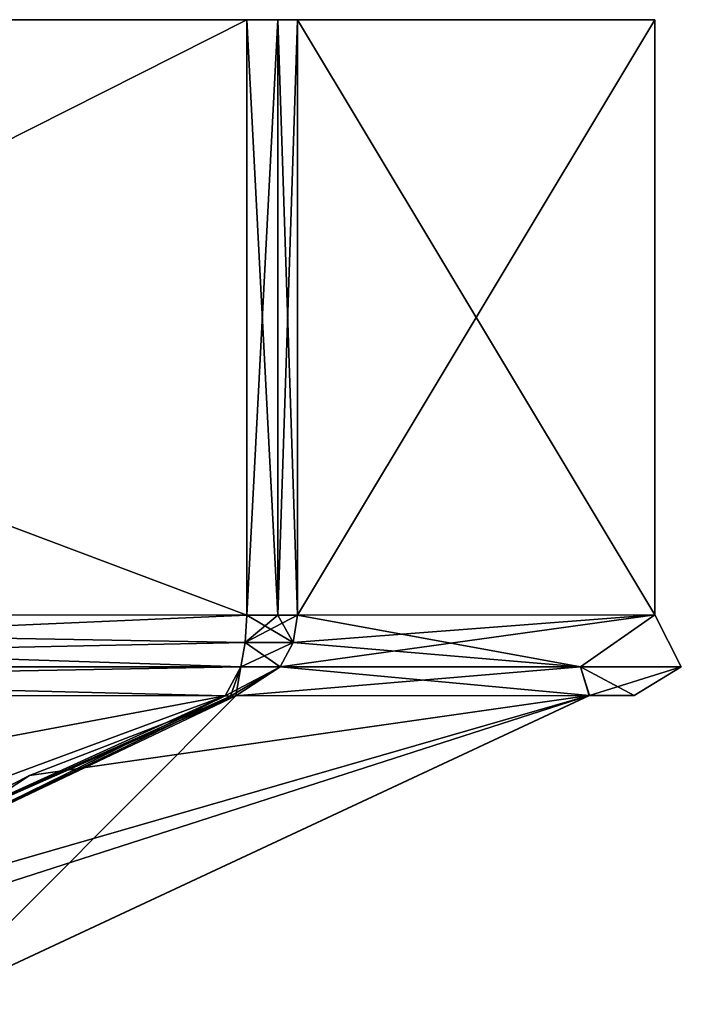
# Model space of a CAD drawing. Units: millimetres. Extents: x -12 to 119, y -12 to 77.
# Drawn here: x 74 to 80, y 68 to 77 of the extents above; entities that cross this region are included whole.
import ezdxf

# ---------------------------------------------------------------- set-up
doc = ezdxf.new("R2010")
doc.units = ezdxf.units.MM
doc.header["$LTSCALE"] = 81.481481
for name, color, linetype in [('136', 7, 'CONTINUOUS'), ('137', 7, 'CONTINUOUS'), ('138', 7, 'CONTINUOUS'), ('139', 7, 'CONTINUOUS'), ('140', 7, 'CONTINUOUS'), ('145', 7, 'CONTINUOUS'), ('146', 7, 'CONTINUOUS'), ('147', 7, 'CONTINUOUS'), ('148', 7, 'CONTINUOUS'), ('149', 7, 'CONTINUOUS'), ('154', 7, 'CONTINUOUS'), ('155', 7, 'CONTINUOUS'), ('156', 7, 'CONTINUOUS'), ('157', 7, 'CONTINUOUS'), ('158', 7, 'CONTINUOUS'), ('159', 7, 'CONTINUOUS')]:
    doc.layers.add(name, color=color, linetype=linetype)

msp = doc.modelspace()

# ---------------------------------------------------------------- linework, layer by layer
at = {"layer": '136', "color": 7, "linetype": 'CONTINUOUS'}
msp.add_3dface([(76.0158, 70.646, 60.2927), (73.9546, 69.8815, 62.2654), (61.0415, 70.6489, 56.9116), (76.0158, 70.646, 60.2927)], dxfattribs=at)
at = {"layer": '137', "color": 7, "linetype": 'CONTINUOUS'}
for points in [[(73.9546, 69.8815, 62.2654), (76.0158, 70.646, 60.2927), (72.7693, 69.0537, 63.8959), (73.9546, 69.8815, 62.2654)], [(76.0158, 70.646, 60.2927), (76.0667, 70.6428, 60.3427), (72.7693, 69.0537, 63.8959), (76.0158, 70.646, 60.2927)], [(76.0667, 70.6428, 60.3427), (76.1167, 70.646, 60.3936), (72.7693, 69.0537, 63.8959), (76.0667, 70.6428, 60.3427)]]:
    msp.add_3dface(points, dxfattribs=at)
at = {"layer": '138', "color": 7, "linetype": 'CONTINUOUS'}
for points in [[(72.0316, 68.4945, 101.4705), (71.5683, 68.0959, 100.9821), (79.4978, 70.6489, 90.7709), (72.0316, 68.4945, 101.4705)], [(79.4978, 70.6489, 90.7709), (71.5683, 68.0959, 100.9821), (73.1711, 67.6931, 90.0827), (79.4978, 70.6489, 90.7709)], [(74.144, 69.8815, 103.6841), (72.0316, 68.4945, 101.4705), (79.4978, 70.6489, 90.7709), (74.144, 69.8815, 103.6841)], [(72.7693, 69.0537, 63.8959), (76.1167, 70.646, 60.3936), (73.1727, 67.6931, 76.0701), (72.7693, 69.0537, 63.8959)], [(79.4978, 70.6489, 90.7709), (73.1711, 67.6931, 90.0827), (73.1727, 67.6931, 76.0701), (79.4978, 70.6489, 90.7709)], [(76.1167, 70.646, 60.3936), (79.4995, 70.6489, 75.3833), (73.1727, 67.6931, 76.0701), (76.1167, 70.646, 60.3936)], [(79.4995, 70.6489, 75.3833), (79.4978, 70.6489, 90.7709), (73.1727, 67.6931, 76.0701), (79.4995, 70.6489, 75.3833)], [(76.1167, 70.646, 105.7453), (74.144, 69.8815, 103.6841), (79.4978, 70.6489, 90.7709), (76.1167, 70.646, 105.7453)], [(79.9265, 70.6493, 83.0771), (79.4978, 70.6489, 90.7709), (79.4995, 70.6489, 75.3833), (79.9265, 70.6493, 83.0771)]]:
    msp.add_3dface(points, dxfattribs=at)
at = {"layer": '139', "color": 7, "linetype": 'CONTINUOUS'}
for points in [[(74.144, 69.8815, 103.6841), (76.1167, 70.646, 105.7453), (72.5136, 69.0537, 102.4988), (74.144, 69.8815, 103.6841)], [(76.1167, 70.646, 105.7453), (76.0667, 70.6428, 105.7962), (72.5136, 69.0537, 102.4988), (76.1167, 70.646, 105.7453)], [(76.0667, 70.6428, 105.7962), (76.0158, 70.646, 105.8462), (72.5136, 69.0537, 102.4988), (76.0667, 70.6428, 105.7962)], [(72.0316, 68.4945, 101.4705), (74.144, 69.8815, 103.6841), (72.5136, 69.0537, 102.4988), (72.0316, 68.4945, 101.4705)]]:
    msp.add_3dface(points, dxfattribs=at)
at = {"layer": '140', "color": 7, "linetype": 'CONTINUOUS'}
for points in [[(60.3394, 67.6931, 102.9021), (76.0158, 70.646, 105.8462), (61.0262, 70.6489, 109.2289), (60.3394, 67.6931, 102.9021)], [(72.5136, 69.0537, 102.4988), (76.0158, 70.646, 105.8462), (60.3394, 67.6931, 102.9021), (72.5136, 69.0537, 102.4988)]]:
    msp.add_3dface(points, dxfattribs=at)
at = {"layer": '145', "color": 7, "linetype": 'CONTINUOUS'}
for points in [[(64.941, 71.4193, 56.8223), (76.2205, 71.4164, 59.7025), (64.9119, 70.922, 56.9972), (64.941, 71.4193, 56.8223)], [(64.9119, 70.922, 56.9972), (76.2205, 71.4164, 59.7025), (76.2057, 71.1541, 59.745), (64.9119, 70.922, 56.9972)], [(76.1631, 70.9216, 59.8677), (64.9119, 70.922, 56.9972), (76.2057, 71.1541, 59.745), (76.1631, 70.9216, 59.8677)], [(61.0415, 70.6489, 56.9116), (64.9119, 70.922, 56.9972), (76.1631, 70.9216, 59.8677), (61.0415, 70.6489, 56.9116)], [(76.0158, 70.646, 60.2927), (61.0415, 70.6489, 56.9116), (76.1631, 70.9216, 59.8677), (76.0158, 70.646, 60.2927)]]:
    msp.add_3dface(points, dxfattribs=at)
at = {"layer": '146', "color": 7, "linetype": 'CONTINUOUS'}
for points in [[(76.2057, 71.1541, 59.745), (76.2205, 71.4164, 59.7025), (76.6643, 71.1535, 60.2038), (76.2057, 71.1541, 59.745)], [(76.6643, 71.1535, 60.2038), (76.2205, 71.4164, 59.7025), (76.5196, 71.4164, 59.8898), (76.6643, 71.1535, 60.2038)], [(76.7069, 71.4164, 60.1889), (76.6643, 71.1535, 60.2038), (76.5196, 71.4164, 59.8898), (76.7069, 71.4164, 60.1889)], [(76.1631, 70.9216, 59.8677), (76.2057, 71.1541, 59.745), (76.5417, 70.9216, 60.2463), (76.1631, 70.9216, 59.8677)], [(76.5417, 70.9216, 60.2463), (76.2057, 71.1541, 59.745), (76.6643, 71.1535, 60.2038), (76.5417, 70.9216, 60.2463)], [(76.0667, 70.6428, 60.3427), (76.0158, 70.646, 60.2927), (76.1631, 70.9216, 59.8677), (76.0667, 70.6428, 60.3427)], [(76.1167, 70.646, 60.3936), (76.0667, 70.6428, 60.3427), (76.1631, 70.9216, 59.8677), (76.1167, 70.646, 60.3936)], [(76.1167, 70.646, 60.3936), (76.1631, 70.9216, 59.8677), (76.5417, 70.9216, 60.2463), (76.1167, 70.646, 60.3936)]]:
    msp.add_3dface(points, dxfattribs=at)
at = {"layer": '147', "color": 7, "linetype": 'CONTINUOUS'}
for points in [[(76.5417, 70.9216, 60.2463), (76.6643, 71.1535, 60.2038), (80.1249, 71.4192, 75.3155), (76.5417, 70.9216, 60.2463)], [(76.5417, 70.9216, 60.2463), (80.1249, 71.4192, 75.3155), (79.4123, 70.922, 71.4975), (76.5417, 70.9216, 60.2463)], [(76.6643, 71.1535, 60.2038), (76.7069, 71.4164, 60.1889), (80.1249, 71.4192, 75.3155), (76.6643, 71.1535, 60.2038)], [(79.4123, 70.922, 94.6414), (76.7069, 71.4164, 105.9499), (76.6645, 71.1541, 105.9351), (79.4123, 70.922, 94.6414)], [(80.1249, 71.4192, 90.8234), (76.7069, 71.4164, 105.9499), (79.4123, 70.922, 94.6414), (80.1249, 71.4192, 90.8234)], [(80.3781, 70.9221, 83.0695), (80.1249, 71.4192, 90.8234), (79.4123, 70.922, 94.6414), (80.3781, 70.9221, 83.0695)], [(79.4123, 70.922, 71.4975), (80.1249, 71.4192, 75.3155), (80.3781, 70.9221, 83.0695), (79.4123, 70.922, 71.4975)], [(80.1249, 71.4192, 75.3155), (80.1249, 71.4192, 90.8234), (80.3781, 70.9221, 83.0695), (80.1249, 71.4192, 75.3155)], [(76.5417, 70.9216, 105.8926), (79.4123, 70.922, 94.6414), (76.6645, 71.1541, 105.9351), (76.5417, 70.9216, 105.8926)], [(79.4995, 70.6489, 75.3833), (76.1167, 70.646, 60.3936), (79.4123, 70.922, 71.4975), (79.4995, 70.6489, 75.3833)], [(76.1167, 70.646, 60.3936), (76.5417, 70.9216, 60.2463), (79.4123, 70.922, 71.4975), (76.1167, 70.646, 60.3936)], [(76.1167, 70.646, 105.7453), (79.4978, 70.6489, 90.7709), (76.5417, 70.9216, 105.8926), (76.1167, 70.646, 105.7453)], [(79.4978, 70.6489, 90.7709), (79.4123, 70.922, 94.6414), (76.5417, 70.9216, 105.8926), (79.4978, 70.6489, 90.7709)], [(79.9265, 70.6493, 83.0771), (80.3781, 70.9221, 83.0695), (79.4123, 70.922, 94.6414), (79.9265, 70.6493, 83.0771)], [(79.4995, 70.6489, 75.3833), (79.4123, 70.922, 71.4975), (80.3781, 70.9221, 83.0695), (79.4995, 70.6489, 75.3833)], [(79.4978, 70.6489, 90.7709), (79.9265, 70.6493, 83.0771), (79.4123, 70.922, 94.6414), (79.4978, 70.6489, 90.7709)], [(79.9265, 70.6493, 83.0771), (79.4995, 70.6489, 75.3833), (80.3781, 70.9221, 83.0695), (79.9265, 70.6493, 83.0771)]]:
    msp.add_3dface(points, dxfattribs=at)
at = {"layer": '148', "color": 7, "linetype": 'CONTINUOUS'}
for points in [[(76.6645, 71.1541, 105.9351), (76.7069, 71.4164, 105.9499), (76.2056, 71.1535, 106.3937), (76.6645, 71.1541, 105.9351)], [(76.2056, 71.1535, 106.3937), (76.7069, 71.4164, 105.9499), (76.5196, 71.4164, 106.2491), (76.2056, 71.1535, 106.3937)], [(76.2205, 71.4164, 106.4364), (76.2056, 71.1535, 106.3937), (76.5196, 71.4164, 106.2491), (76.2205, 71.4164, 106.4364)], [(76.5417, 70.9216, 105.8926), (76.6645, 71.1541, 105.9351), (76.1631, 70.9216, 106.2712), (76.5417, 70.9216, 105.8926)], [(76.1631, 70.9216, 106.2712), (76.6645, 71.1541, 105.9351), (76.2056, 71.1535, 106.3937), (76.1631, 70.9216, 106.2712)], [(76.0158, 70.646, 105.8462), (76.0667, 70.6428, 105.7962), (76.5417, 70.9216, 105.8926), (76.0158, 70.646, 105.8462)], [(76.0158, 70.646, 105.8462), (76.5417, 70.9216, 105.8926), (76.1631, 70.9216, 106.2712), (76.0158, 70.646, 105.8462)], [(76.0667, 70.6428, 105.7962), (76.1167, 70.646, 105.7453), (76.5417, 70.9216, 105.8926), (76.0667, 70.6428, 105.7962)]]:
    msp.add_3dface(points, dxfattribs=at)
at = {"layer": '149', "color": 7, "linetype": 'CONTINUOUS'}
for points in [[(76.1631, 70.9216, 106.2712), (76.2056, 71.1535, 106.3937), (61.094, 71.4192, 109.8543), (76.1631, 70.9216, 106.2712)], [(64.9119, 70.922, 109.1417), (76.1631, 70.9216, 106.2712), (61.094, 71.4192, 109.8543), (64.9119, 70.922, 109.1417)], [(76.2056, 71.1535, 106.3937), (76.2205, 71.4164, 106.4364), (61.094, 71.4192, 109.8543), (76.2056, 71.1535, 106.3937)], [(61.0262, 70.6489, 109.2289), (76.0158, 70.646, 105.8462), (64.9119, 70.922, 109.1417), (61.0262, 70.6489, 109.2289)], [(76.0158, 70.646, 105.8462), (76.1631, 70.9216, 106.2712), (64.9119, 70.922, 109.1417), (76.0158, 70.646, 105.8462)]]:
    msp.add_3dface(points, dxfattribs=at)
at = {"layer": '154', "color": 7, "linetype": 'CONTINUOUS'}
for points in [[(61.0921, 77.1144, 109.8541), (76.2205, 77.1144, 106.4364), (64.941, 77.1144, 56.8226), (61.0921, 77.1144, 109.8541)], [(64.941, 77.1144, 56.8226), (76.2205, 77.1144, 106.4364), (76.2205, 77.1144, 59.7025), (64.941, 77.1144, 56.8226)], [(76.2205, 77.1144, 106.4364), (76.5195, 77.1144, 106.249), (76.2205, 77.1144, 59.7025), (76.2205, 77.1144, 106.4364)], [(76.2205, 77.1144, 59.7025), (76.5195, 77.1144, 106.249), (76.5195, 77.1144, 59.8899), (76.2205, 77.1144, 59.7025)], [(76.5195, 77.1144, 106.249), (76.7069, 77.1144, 105.9499), (76.5195, 77.1144, 59.8899), (76.5195, 77.1144, 106.249)], [(76.5195, 77.1144, 59.8899), (76.7069, 77.1144, 105.9499), (76.7069, 77.1144, 60.1889), (76.5195, 77.1144, 59.8899)], [(76.7069, 77.1144, 60.1889), (76.7069, 77.1144, 105.9499), (80.1247, 77.1144, 90.8215), (76.7069, 77.1144, 60.1889)], [(80.1247, 77.1144, 75.3174), (76.7069, 77.1144, 60.1889), (80.1247, 77.1144, 90.8215), (80.1247, 77.1144, 75.3174)]]:
    msp.add_3dface(points, dxfattribs=at)
at = {"layer": '155', "color": 7, "linetype": 'CONTINUOUS'}
for points in [[(76.2205, 71.4164, 106.4364), (76.5196, 71.4164, 106.2491), (76.2205, 77.1144, 106.4364), (76.2205, 71.4164, 106.4364)], [(76.5196, 71.4164, 106.2491), (76.5195, 77.1144, 106.249), (76.2205, 77.1144, 106.4364), (76.5196, 71.4164, 106.2491)], [(76.5196, 71.4164, 106.2491), (76.7069, 71.4164, 105.9499), (76.5195, 77.1144, 106.249), (76.5196, 71.4164, 106.2491)], [(76.7069, 71.4164, 105.9499), (76.7069, 77.1144, 105.9499), (76.5195, 77.1144, 106.249), (76.7069, 71.4164, 105.9499)]]:
    msp.add_3dface(points, dxfattribs=at)
at = {"layer": '156', "color": 7, "linetype": 'CONTINUOUS'}
for points in [[(80.1249, 71.4192, 75.3155), (76.7069, 71.4164, 60.1889), (80.1247, 77.1144, 75.3174), (80.1249, 71.4192, 75.3155)], [(76.7069, 71.4164, 60.1889), (76.7069, 77.1144, 60.1889), (80.1247, 77.1144, 75.3174), (76.7069, 71.4164, 60.1889)], [(76.7069, 71.4164, 105.9499), (80.1249, 71.4192, 90.8234), (76.7069, 77.1144, 105.9499), (76.7069, 71.4164, 105.9499)], [(76.7069, 77.1144, 105.9499), (80.1249, 71.4192, 90.8234), (80.1247, 77.1144, 90.8215), (76.7069, 77.1144, 105.9499)], [(80.1249, 71.4192, 90.8234), (80.1249, 71.4192, 75.3155), (80.1247, 77.1144, 90.8215), (80.1249, 71.4192, 90.8234)], [(80.1249, 71.4192, 75.3155), (80.1247, 77.1144, 75.3174), (80.1247, 77.1144, 90.8215), (80.1249, 71.4192, 75.3155)]]:
    msp.add_3dface(points, dxfattribs=at)
at = {"layer": '157', "color": 7, "linetype": 'CONTINUOUS'}
for points in [[(76.5196, 71.4164, 59.8898), (76.2205, 71.4164, 59.7025), (76.5195, 77.1144, 59.8899), (76.5196, 71.4164, 59.8898)], [(76.2205, 71.4164, 59.7025), (76.2205, 77.1144, 59.7025), (76.5195, 77.1144, 59.8899), (76.2205, 71.4164, 59.7025)], [(76.5196, 71.4164, 59.8898), (76.5195, 77.1144, 59.8899), (76.7069, 77.1144, 60.1889), (76.5196, 71.4164, 59.8898)], [(76.7069, 71.4164, 60.1889), (76.5196, 71.4164, 59.8898), (76.7069, 77.1144, 60.1889), (76.7069, 71.4164, 60.1889)]]:
    msp.add_3dface(points, dxfattribs=at)
at = {"layer": '158', "color": 7, "linetype": 'CONTINUOUS'}
for points in [[(76.2205, 71.4164, 59.7025), (64.941, 71.4193, 56.8223), (76.2205, 77.1144, 59.7025), (76.2205, 71.4164, 59.7025)], [(64.941, 71.4193, 56.8223), (64.941, 77.1144, 56.8226), (76.2205, 77.1144, 59.7025), (64.941, 71.4193, 56.8223)]]:
    msp.add_3dface(points, dxfattribs=at)
at = {"layer": '159', "color": 7, "linetype": 'CONTINUOUS'}
for points in [[(61.094, 71.4192, 109.8543), (76.2205, 71.4164, 106.4364), (61.0921, 77.1144, 109.8541), (61.094, 71.4192, 109.8543)], [(76.2205, 71.4164, 106.4364), (76.2205, 77.1144, 106.4364), (61.0921, 77.1144, 109.8541), (76.2205, 71.4164, 106.4364)]]:
    msp.add_3dface(points, dxfattribs=at)

doc.saveas('drawing.dxf')
